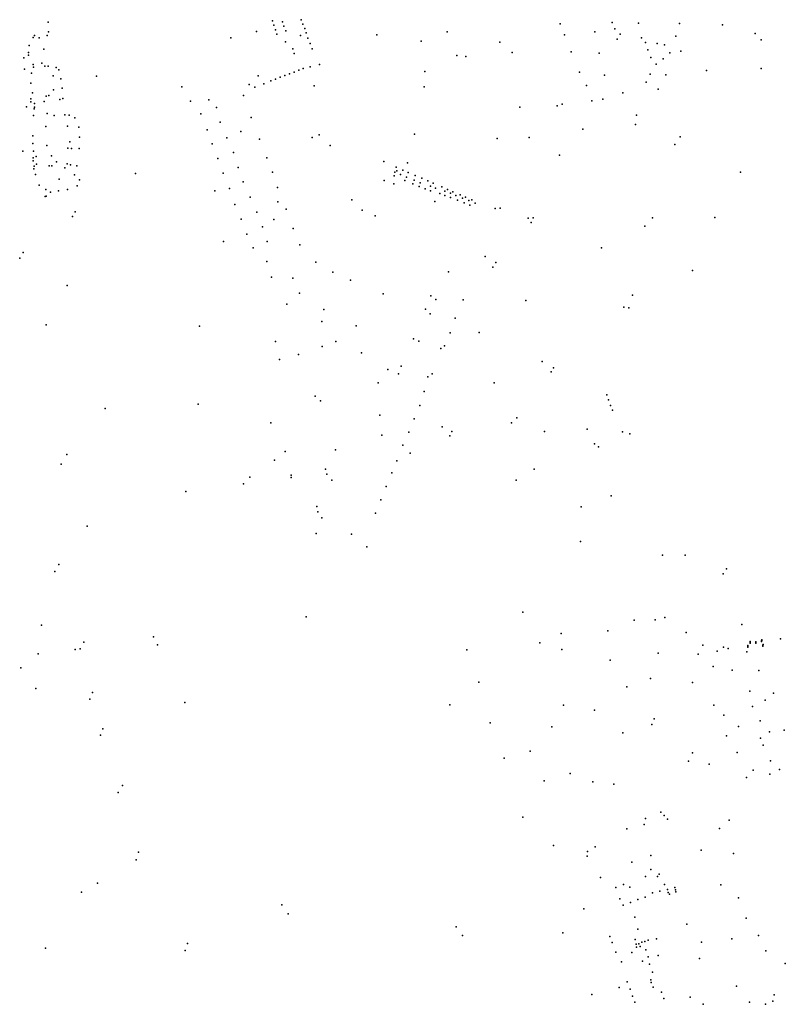
# Model space of a CAD drawing. Units: inches. Extents: x 485757 to 506293, y 6715307 to 6745410.
# Drawn here: x 495113 to 496575, y 6732242 to 6734121 of the extents above; entities that cross this region are included whole.
import ezdxf

# ---------------------------------------------------------------- set-up
doc = ezdxf.new("R2010")
doc.units = ezdxf.units.IN
doc.header["$MEASUREMENT"] = 0
doc.layers.add('DBO.Parcels_Calc_Combined_text', color=10, linetype='Continuous')

msp = doc.modelspace()

# ---------------------------------------------------------------- linework, layer by layer
at = {"layer": 'DBO.Parcels_Calc_Combined_text'}
for p in [(495167.5627, 6734116.2008), (495167.5627, 6734116.2008), (495595.69, 6734118.8023), (495595.69, 6734118.8023), (495614.6883, 6734116.6353), (495614.6883, 6734116.6353), (495650.3608, 6734120.7879), (495650.3608, 6734120.7879), (496144.7674, 6734112.916), (496144.7674, 6734112.916), (496244.0349, 6734115.6548), (496244.0349, 6734115.6548), (496294.4659, 6734114.4521), (496294.4659, 6734114.4521), (496372.2645, 6734113.427), (496372.2645, 6734113.427), (495167.7868, 6734097.5998), (495167.7868, 6734097.5998), (495564.8555, 6734098.2349), (495564.8555, 6734098.2349), (495598.0677, 6734110.5677), (495598.0677, 6734110.5677), (495601.1498, 6734101.684), (495601.1498, 6734101.684), (495617.3003, 6734108.2957), (495617.3003, 6734108.2957), (495621.3324, 6734099.4135), (495621.3324, 6734099.4135), (495653.7818, 6734112.3057), (495653.7818, 6734112.3057), (495657.0991, 6734103.6859), (495657.0991, 6734103.6859), (495659.6695, 6734095.4152), (495659.6695, 6734095.4152), (495929.2011, 6734097.3667), (495929.2011, 6734097.3667), (496210.8082, 6734097.4632), (496210.8082, 6734097.4632), (496249.0917, 6734103.1205), (496249.0917, 6734103.1205), (496454.9067, 6734111.1591), (496454.9067, 6734111.1591), (496516.9988, 6734094.3805), (496516.9988, 6734094.3805), (495138.4509, 6734086.7857), (495138.4509, 6734086.7857), (495141.431, 6734090.6076), (495141.431, 6734090.6076), (495149.9482, 6734086.2334), (495149.9482, 6734086.2334), (495165.1615, 6734090.775), (495165.1615, 6734090.775), (495515.9567, 6734086.3124), (495515.9567, 6734086.3124), (495604.1277, 6734093.167), (495604.1277, 6734093.167), (495620.5633, 6734078.2209), (495620.5633, 6734078.2209), (495648.7573, 6734090.4391), (495648.7573, 6734090.4391), (495663.2011, 6734085.8046), (495663.2011, 6734085.8046), (495667.3984, 6734075.4041), (495667.3984, 6734075.4041), (495794.7263, 6734091.9175), (495794.7263, 6734091.9175), (495879.5454, 6734079.9773), (495879.5454, 6734079.9773), (496029.7529, 6734077.8383), (496029.7529, 6734077.8383), (496153.2324, 6734091.6117), (496153.2324, 6734091.6117), (496253.3494, 6734083.7925), (496253.3494, 6734083.7925), (496258.9394, 6734093.1612), (496258.9394, 6734093.1612), (496300.0117, 6734086.4423), (496300.0117, 6734086.4423), (496307.5044, 6734076.9658), (496307.5044, 6734076.9658), (496330.1244, 6734075.4608), (496330.1244, 6734075.4608), (496365.6006, 6734089.2043), (496365.6006, 6734089.2043), (496528.1689, 6734082.538), (496528.1689, 6734082.538), (495130.1281, 6734058.4926), (495130.1281, 6734058.4926), (495130.9091, 6734071.2299), (495130.9091, 6734071.2299), (495158.8414, 6734064.332), (495158.8414, 6734064.332), (495634.3116, 6734065.0616), (495634.3116, 6734065.0616), (495671.4886, 6734064.8757), (495671.4886, 6734064.8757), (496053.069, 6734058.0745), (496053.069, 6734058.0745), (496165.5272, 6734059.6338), (496165.5272, 6734059.6338), (496219.2843, 6734057.2008), (496219.2843, 6734057.2008), (496312.1619, 6734063.0348), (496312.1619, 6734063.0348), (496343.9816, 6734072.5661), (496343.9816, 6734072.5661), (496354.2811, 6734057.6837), (496354.2811, 6734057.6837), (496375.198, 6734060.9678), (496375.198, 6734060.9678), (495120.6121, 6734048.0525), (495120.6121, 6734048.0525), (495129.5976, 6734052.841), (495129.5976, 6734052.841), (495155.0281, 6734038.0563), (495155.0281, 6734038.0563), (495637.0009, 6734056.3226), (495637.0009, 6734056.3226), (495947.6245, 6734052.6785), (495947.6245, 6734052.6785), (495964.4512, 6734050.6767), (495964.4512, 6734050.6767), (496317.7067, 6734048.3768), (496317.7067, 6734048.3768), (496341.3101, 6734046.2979), (496341.3101, 6734046.2979), (495122.3747, 6734026.2627), (495122.3747, 6734026.2627), (495138.9089, 6734035.4508), (495138.9089, 6734035.4508), (495139.4347, 6734029.9074), (495139.4347, 6734029.9074), (495161.2713, 6734031.8132), (495161.2713, 6734031.8132), (495167.6663, 6734032.1934), (495167.6663, 6734032.1934), (495182.7339, 6734029.3206), (495182.7339, 6734029.3206), (495187.9723, 6734025.0087), (495187.9723, 6734025.0087), (495636.9211, 6734020.9231), (495636.9211, 6734020.9231), (495645.6075, 6734024.3223), (495645.6075, 6734024.3223), (495645.6075, 6734024.3223), (495645.6075, 6734024.3223), (495653.9937, 6734027.5278), (495653.9937, 6734027.5278), (495667.4797, 6734030.7051), (495667.4797, 6734030.7051), (495685.5313, 6734035.2369), (495685.5313, 6734035.2369), (495886.6196, 6734021.716), (495886.6196, 6734021.716), (496181.4803, 6734020.7937), (496181.4803, 6734020.7937), (496327.9083, 6734036.1764), (496327.9083, 6734036.1764), (496424.3145, 6734023.7257), (496424.3145, 6734023.7257), (496528.1689, 6734027.9091), (496528.1689, 6734027.9091), (495135.452, 6734018.4834), (495135.452, 6734018.4834), (495176.6144, 6734013.8114), (495176.6144, 6734013.8114), (495191.5147, 6734008.0032), (495191.5147, 6734008.0032), (495259.6684, 6734013.3386), (495259.6684, 6734013.3386), (495568.0107, 6734013.8802), (495568.0107, 6734013.8802), (495592.511, 6734003.8026), (495592.511, 6734003.8026), (495601.2844, 6734007.2009), (495601.2844, 6734007.2009), (495610.2712, 6734010.9294), (495610.2712, 6734010.9294), (495619.0251, 6734014.1154), (495619.0251, 6734014.1154), (495627.7406, 6734017.6016), (495627.7406, 6734017.6016), (496229.6589, 6734014.7373), (496229.6589, 6734014.7373), (496309.1697, 6734001.3222), (496309.1697, 6734001.3222), (496316.4824, 6734016.6994), (496316.4824, 6734016.6994), (496346.5381, 6734015.7287), (496346.5381, 6734015.7287), (495134.2773, 6733999.5732), (495134.2773, 6733999.5732), (495177.7943, 6733986.6529), (495177.7943, 6733986.6529), (495194.0543, 6733990.0151), (495194.0543, 6733990.0151), (495422.362, 6733992.5698), (495422.362, 6733992.5698), (495550.7728, 6733997.0339), (495550.7728, 6733997.0339), (495561.7109, 6733992.1054), (495561.7109, 6733992.1054), (495578.988, 6733998.5065), (495578.988, 6733998.5065), (495674.847, 6733994.6377), (495674.847, 6733994.6377), (495885.3776, 6733992.7875), (495885.3776, 6733992.7875), (496195.1611, 6733994.9413), (496195.1611, 6733994.9413), (496331.7296, 6733988.0407), (496331.7296, 6733988.0407), (495134.2041, 6733969.4531), (495134.2041, 6733969.4531), (495134.2573, 6733964.0856), (495134.2573, 6733964.0856), (495137.5483, 6733981.2259), (495137.5483, 6733981.2259), (495159.5905, 6733964.953), (495159.5905, 6733964.953), (495163.5697, 6733975.0388), (495163.5697, 6733975.0388), (495168.5547, 6733976.4096), (495168.5547, 6733976.4096), (495189.4915, 6733968.4252), (495189.4915, 6733968.4252), (495195.2805, 6733970.5031), (495195.2805, 6733970.5031), (495438.8851, 6733965.3684), (495438.8851, 6733965.3684), (495473.9541, 6733967.8206), (495473.9541, 6733967.8206), (495540.303, 6733976.1451), (495540.303, 6733976.1451), (496205.1617, 6733965.9564), (496205.1617, 6733965.9564), (496226.4313, 6733968.8665), (496226.4313, 6733968.8665), (496264.3489, 6733980.9462), (496264.3489, 6733980.9462), (495125.8874, 6733954.3017), (495125.8874, 6733954.3017), (495140.8721, 6733950.7479), (495140.8721, 6733950.7479), (495141.1464, 6733961.1431), (495141.1464, 6733961.1431), (495141.2295, 6733953.6518), (495141.2295, 6733953.6518), (495488.5231, 6733953.2646), (495488.5231, 6733953.2646), (496067.8575, 6733953.6377), (496067.8575, 6733953.6377), (496139.0391, 6733956.1826), (496139.0391, 6733956.1826), (496148.7199, 6733959.3016), (496148.7199, 6733959.3016), (495139.5948, 6733938.1427), (495139.5948, 6733938.1427), (495165.1507, 6733941.7849), (495165.1507, 6733941.7849), (495179.0563, 6733938.1607), (495179.0563, 6733938.1607), (495199.387, 6733938.9767), (495199.387, 6733938.9767), (495207.2315, 6733938.5115), (495207.2315, 6733938.5115), (495218.1502, 6733933.4363), (495218.1502, 6733933.4363), (495458.9474, 6733941.1535), (495458.9474, 6733941.1535), (495495.9523, 6733925.5323), (495495.9523, 6733925.5323), (495555.0786, 6733934.0885), (495555.0786, 6733934.0885), (496290.5458, 6733938.6132), (496290.5458, 6733938.6132), (495162.608, 6733916.7197), (495162.608, 6733916.7197), (495204.0542, 6733917.4033), (495204.0542, 6733917.4033), (495226.1739, 6733915.65), (495226.1739, 6733915.65), (495470.6108, 6733910.442), (495470.6108, 6733910.442), (495535.0599, 6733907.3755), (495535.0599, 6733907.3755), (496187.8685, 6733911.8992), (496187.8685, 6733911.8992), (496288.6599, 6733920.6014), (496288.6599, 6733920.6014), (495138.0494, 6733899.4642), (495138.0494, 6733899.4642), (495208.7045, 6733887.9233), (495208.7045, 6733887.9233), (495227.2887, 6733896.8591), (495227.2887, 6733896.8591), (495508.3056, 6733895.0622), (495508.3056, 6733895.0622), (495571.0335, 6733892.9735), (495571.0335, 6733892.9735), (495671.4657, 6733896.2598), (495671.4657, 6733896.2598), (495684.5537, 6733901.1229), (495684.5537, 6733901.1229), (495866.5591, 6733902.1886), (495866.5591, 6733902.1886), (496024.4363, 6733894.0231), (496024.4363, 6733894.0231), (496085.6599, 6733895.7546), (496085.6599, 6733895.7546), (496373.9875, 6733896.9421), (496373.9875, 6733896.9421), (495118.9034, 6733869.7119), (495118.9034, 6733869.7119), (495138.2986, 6733884.2632), (495138.2986, 6733884.2632), (495139.6136, 6733870.1782), (495139.6136, 6733870.1782), (495165.0734, 6733880.9328), (495165.0734, 6733880.9328), (495205.0759, 6733875.3521), (495205.0759, 6733875.3521), (495211.7753, 6733875.1157), (495211.7753, 6733875.1157), (495226.7424, 6733874.9585), (495226.7424, 6733874.9585), (495480.3196, 6733883.7683), (495480.3196, 6733883.7683), (495705.9826, 6733880.6358), (495705.9826, 6733880.6358), (496363.6937, 6733882.4391), (496363.6937, 6733882.4391), (495138.4326, 6733856.9772), (495138.4326, 6733856.9772), (495138.8183, 6733851.6985), (495138.8183, 6733851.6985), (495144.6848, 6733859.424), (495144.6848, 6733859.424), (495173.9394, 6733860.8561), (495173.9394, 6733860.8561), (495491.1715, 6733855.9846), (495491.1715, 6733855.9846), (495521.2887, 6733867.377), (495521.2887, 6733867.377), (495584.9265, 6733857.0347), (495584.9265, 6733857.0347), (495807.8774, 6733850.1967), (495807.8774, 6733850.1967), (496143.6403, 6733862.0927), (496143.6403, 6733862.0927), (495140.1542, 6733836.1756), (495140.1542, 6733836.1756), (495140.3706, 6733841.1686), (495140.3706, 6733841.1686), (495145.254, 6733844.8082), (495145.254, 6733844.8082), (495169.1845, 6733841.745), (495169.1845, 6733841.745), (495174.44, 6733841.9446), (495174.44, 6733841.9446), (495183.2791, 6733849.4873), (495183.2791, 6733849.4873), (495199.2643, 6733838.2359), (495199.2643, 6733838.2359), (495203.6198, 6733845.6704), (495203.6198, 6733845.6704), (495209.7967, 6733844.029), (495209.7967, 6733844.029), (495222.3469, 6733842.1526), (495222.3469, 6733842.1526), (495529.9767, 6733838.929), (495529.9767, 6733838.929), (495831.574, 6733839.2091), (495831.574, 6733839.2091), (495832.775, 6733832.129), (495832.775, 6733832.129), (495844.1133, 6733833.8004), (495844.1133, 6733833.8004), (495853.3094, 6733847.8936), (495853.3094, 6733847.8936), (495143.055, 6733825.5951), (495143.055, 6733825.5951), (495188.0631, 6733816.1816), (495188.0631, 6733816.1816), (495217.874, 6733825.0055), (495217.874, 6733825.0055), (495227.1281, 6733815.4372), (495227.1281, 6733815.4372), (495333.8717, 6733827.5837), (495333.8717, 6733827.5837), (495501.2581, 6733827.6289), (495501.2581, 6733827.6289), (495595.319, 6733829.5303), (495595.319, 6733829.5303), (495808.602, 6733814.1652), (495808.602, 6733814.1652), (495827.6037, 6733822.8934), (495827.6037, 6733822.8934), (495829.3048, 6733830.1341), (495829.3048, 6733830.1341), (495840.2084, 6733825.4019), (495840.2084, 6733825.4019), (495848.1269, 6733813.9346), (495848.1269, 6733813.9346), (495851.1716, 6733820.493), (495851.1716, 6733820.493), (495854.4536, 6733829.3402), (495854.4536, 6733829.3402), (495866.1648, 6733814.5541), (495866.1648, 6733814.5541), (495867.7811, 6733823.5915), (495867.7811, 6733823.5915), (495880.5816, 6733818.0702), (495880.5816, 6733818.0702), (495891.9455, 6733813.1684), (495891.9455, 6733813.1684), (496489.1482, 6733829.7558), (496489.1482, 6733829.7558), (495150.0047, 6733805.3009), (495150.0047, 6733805.3009), (495162.968, 6733796.9177), (495162.968, 6733796.9177), (495187.1367, 6733794.4674), (495187.1367, 6733794.4674), (495204.0705, 6733797.0401), (495204.0705, 6733797.0401), (495222.5447, 6733803.6321), (495222.5447, 6733803.6321), (495485.5707, 6733794.0416), (495485.5707, 6733794.0416), (495513.2623, 6733798.3724), (495513.2623, 6733798.3724), (495539.7545, 6733811.2557), (495539.7545, 6733811.2557), (495605.0139, 6733800.3418), (495605.0139, 6733800.3418), (495827.4791, 6733807.8166), (495827.4791, 6733807.8166), (495863.3137, 6733807.7434), (495863.3137, 6733807.7434), (495875.8337, 6733802.7834), (495875.8337, 6733802.7834), (495877.7348, 6733809.5941), (495877.7348, 6733809.5941), (495886.9237, 6733798.0534), (495886.9237, 6733798.0534), (495896.9, 6733803.1618), (495896.9, 6733803.1618), (495897.3069, 6733794.0545), (495897.3069, 6733794.0545), (495902.5934, 6733808.5756), (495902.5934, 6733808.5756), (495906.83, 6733799.1518), (495906.83, 6733799.1518), (495918.9137, 6733801.5359), (495918.9137, 6733801.5359), (495924.78, 6733793.4818), (495924.78, 6733793.4818), (495929.7269, 6733796.8718), (495929.7269, 6733796.8718), (495161.3968, 6733783.1481), (495161.3968, 6733783.1481), (495163.4537, 6733784.0569), (495163.4537, 6733784.0569), (495171.9278, 6733791.5901), (495171.9278, 6733791.5901), (495553.0524, 6733782.0649), (495553.0524, 6733782.0649), (495746.772, 6733777.0877), (495746.772, 6733777.0877), (495915.0201, 6733789.3357), (495915.0201, 6733789.3357), (495924.7269, 6733785.3046), (495924.7269, 6733785.3046), (495935.1001, 6733781.3057), (495935.1001, 6733781.3057), (495935.41, 6733789.4718), (495935.41, 6733789.4718), (495939.6405, 6733792.5957), (495939.6405, 6733792.5957), (495945.33, 6733785.2218), (495945.33, 6733785.2218), (495948.6075, 6733776.1846), (495948.6075, 6733776.1846), (495953.5336, 6733786.7789), (495953.5336, 6733786.7789), (495958.33, 6733780.4918), (495958.33, 6733780.4918), (495963.7316, 6733782.3801), (495963.7316, 6733782.3801), (495970.37, 6733775.5318), (495970.37, 6733775.5318), (495976.3161, 6733776.9519), (495976.3161, 6733776.9519), (495523.7881, 6733768.2137), (495523.7881, 6733768.2137), (495605.8415, 6733773.1293), (495605.8415, 6733773.1293), (495621.7975, 6733759.0905), (495621.7975, 6733759.0905), (495766.6585, 6733757.5417), (495766.6585, 6733757.5417), (495905.7574, 6733774.0919), (495905.7574, 6733774.0919), (495961.6144, 6733771.4634), (495961.6144, 6733771.4634), (495972.4675, 6733766.9746), (495972.4675, 6733766.9746), (495982.18, 6733770.5818), (495982.18, 6733770.5818), (496020.6996, 6733760.624), (496020.6996, 6733760.624), (496030.0461, 6733760.8755), (496030.0461, 6733760.8755), (495213.8235, 6733745.0199), (495213.8235, 6733745.0199), (495218.9142, 6733754.2323), (495218.9142, 6733754.2323), (495535.7299, 6733740.2121), (495535.7299, 6733740.2121), (495565.6344, 6733753.5501), (495565.6344, 6733753.5501), (495598.2153, 6733739.7774), (495598.2153, 6733739.7774), (495791.7341, 6733746.7963), (495791.7341, 6733746.7963), (496083.4419, 6733742.3519), (496083.4419, 6733742.3519), (496093.1128, 6733742.947), (496093.1128, 6733742.947), (496320.9635, 6733742.6308), (496320.9635, 6733742.6308), (496439.8555, 6733743.34), (496439.8555, 6733743.34), (495576.4092, 6733725.7687), (495576.4092, 6733725.7687), (495635.3398, 6733722.0922), (495635.3398, 6733722.0922), (496089.139, 6733733.8909), (496089.139, 6733733.8909), (496306.528, 6733726.4816), (496306.528, 6733726.4816), (495546.6071, 6733711.7805), (495546.6071, 6733711.7805), (495502.0372, 6733697.4698), (495502.0372, 6733697.4698), (495558.5315, 6733685.1379), (495558.5315, 6733685.1379), (495585.0974, 6733697.3089), (495585.0974, 6733697.3089), (495647.5778, 6733690.9364), (495647.5778, 6733690.9364), (496223.3401, 6733685.1459), (496223.3401, 6733685.1459), (495112.9881, 6733665.4563), (495112.9881, 6733665.4563), (495119.7586, 6733676.4642), (495119.7586, 6733676.4642), (496001.6657, 6733669.0599), (496001.6657, 6733669.0599), (495585.076, 6733659.1669), (495585.076, 6733659.1669), (495678.0348, 6733658.0056), (495678.0348, 6733658.0056), (496016.4425, 6733648.5117), (496016.4425, 6733648.5117), (496021.6947, 6733657.2432), (496021.6947, 6733657.2432), (495593.5753, 6733629.4894), (495593.5753, 6733629.4894), (495634.2896, 6733627.6652), (495634.2896, 6733627.6652), (495710.9323, 6733639.1325), (495710.9323, 6733639.1325), (495931.6946, 6733639.4339), (495931.6946, 6733639.4339), (496397.5129, 6733641.9251), (496397.5129, 6733641.9251), (495203.373, 6733613.8038), (495203.373, 6733613.8038), (495744.7373, 6733623.5787), (495744.7373, 6733623.5787), (495646.8881, 6733598.6852), (495646.8881, 6733598.6852), (495806.7902, 6733597.498), (495806.7902, 6733597.498), (495898.08, 6733594.1238), (495898.08, 6733594.1238), (496282.5808, 6733594.9629), (496282.5808, 6733594.9629), (495622.644, 6733577.7579), (495622.644, 6733577.7579), (495887.7662, 6733568.2036), (495887.7662, 6733568.2036), (495907.2644, 6733586.6486), (495907.2644, 6733586.6486), (495959.6642, 6733586.4298), (495959.6642, 6733586.4298), (496079.176, 6733584.9621), (496079.176, 6733584.9621), (496266.3193, 6733572.1187), (496266.3193, 6733572.1187), (496275.6175, 6733570.6921), (496275.6175, 6733570.6921), (495693.7084, 6733567.549), (495693.7084, 6733567.549), (495896.7113, 6733559.6959), (495896.7113, 6733559.6959), (495944.4037, 6733550.927), (495944.4037, 6733550.927), (495163.7903, 6733538.3517), (495163.7903, 6733538.3517), (495456.0282, 6733536.1842), (495456.0282, 6733536.1842), (495690.0548, 6733545.1805), (495690.0548, 6733545.1805), (495755.4594, 6733536.7948), (495755.4594, 6733536.7948), (495864.4292, 6733511.5883), (495864.4292, 6733511.5883), (495934.7717, 6733523.3146), (495934.7717, 6733523.3146), (495990.1129, 6733523.8231), (495990.1129, 6733523.8231), (495601.1745, 6733506.9465), (495601.1745, 6733506.9465), (495690.6166, 6733497.4561), (495690.6166, 6733497.4561), (495716.2288, 6733506.5352), (495716.2288, 6733506.5352), (495874.8238, 6733507.1433), (495874.8238, 6733507.1433), (495916.6293, 6733493.1119), (495916.6293, 6733493.1119), (495923.6931, 6733498.4968), (495923.6931, 6733498.4968), (495645.4106, 6733481.9541), (495645.4106, 6733481.9541), (495765.716, 6733485.2489), (495765.716, 6733485.2489), (495608.914, 6733472.6356), (495608.914, 6733472.6356), (495841.0579, 6733459.6602), (495841.0579, 6733459.6602), (496110.5523, 6733468.7289), (496110.5523, 6733468.7289), (496132.1919, 6733456.6254), (496132.1919, 6733456.6254), (495815.7637, 6733453.5342), (495815.7637, 6733453.5342), (495836.0603, 6733445.1371), (495836.0603, 6733445.1371), (495892.1948, 6733439.4289), (495892.1948, 6733439.4289), (495900.5792, 6733444.7561), (495900.5792, 6733444.7561), (496127.3778, 6733448.7027), (496127.3778, 6733448.7027), (495797.6108, 6733427.889), (495797.6108, 6733427.889), (496018.466, 6733427.5453), (496018.466, 6733427.5453), (495677.0275, 6733402.3065), (495677.0275, 6733402.3065), (495884.8151, 6733411.4052), (495884.8151, 6733411.4052), (496233.496, 6733405.2297), (496233.496, 6733405.2297), (495454.0115, 6733386.9563), (495454.0115, 6733386.9563), (495687.2736, 6733393.3797), (495687.2736, 6733393.3797), (495877.1216, 6733384.4178), (495877.1216, 6733384.4178), (496236.9165, 6733395.4536), (496236.9165, 6733395.4536), (496240.8893, 6733384.7581), (496240.8893, 6733384.7581), (495276.0385, 6733378.807), (495276.0385, 6733378.807), (495800.4207, 6733366.2864), (495800.4207, 6733366.2864), (496244.9218, 6733375.8524), (496244.9218, 6733375.8524), (495592.5681, 6733351.6781), (495592.5681, 6733351.6781), (495866.0383, 6733359.0118), (495866.0383, 6733359.0118), (495919.1622, 6733343.6864), (495919.1622, 6733343.6864), (496051.685, 6733351.4967), (496051.685, 6733351.4967), (496061.8063, 6733360.7283), (496061.8063, 6733360.7283), (495804.2427, 6733327.9288), (495804.2427, 6733327.9288), (495856.149, 6733333.6894), (495856.149, 6733333.6894), (495934.1398, 6733326.6621), (495934.1398, 6733326.6621), (495937.8907, 6733334.6994), (495937.8907, 6733334.6994), (496115.053, 6733334.7467), (496115.053, 6733334.7467), (496196.1729, 6733339.1839), (496196.1729, 6733339.1839), (496263.4791, 6733334.5015), (496263.4791, 6733334.5015), (496277.6343, 6733330.3468), (496277.6343, 6733330.3468), (495844.6914, 6733308.7172), (495844.6914, 6733308.7172), (496210.0135, 6733311.1889), (496210.0135, 6733311.1889), (496217.7217, 6733305.504), (496217.7217, 6733305.504), (495203.0484, 6733291.2135), (495203.0484, 6733291.2135), (495619.8181, 6733296.8344), (495619.8181, 6733296.8344), (495715.7285, 6733300.0997), (495715.7285, 6733300.0997), (495858.3769, 6733293.7009), (495858.3769, 6733293.7009), (495192.2863, 6733272.7507), (495192.2863, 6733272.7507), (495599.5777, 6733280.0966), (495599.5777, 6733280.0966), (495832.958, 6733278.8851), (495832.958, 6733278.8851), (495631.5361, 6733251.4346), (495631.5361, 6733251.4346), (495696.5662, 6733262.8446), (495696.5662, 6733262.8446), (495699.0775, 6733253.2665), (495699.0775, 6733253.2665), (495823.1257, 6733255.9773), (495823.1257, 6733255.9773), (496095.2334, 6733263.0376), (496095.2334, 6733263.0376), (495540.3752, 6733234.902), (495540.3752, 6733234.902), (495552.5058, 6733248.0822), (495552.5058, 6733248.0822), (495631.014, 6733247.0785), (495631.014, 6733247.0785), (495708.9848, 6733242.1397), (495708.9848, 6733242.1397), (495812.7436, 6733230.269), (495812.7436, 6733230.269), (496060.473, 6733241.9609), (496060.473, 6733241.9609), (495430.2024, 6733220.4868), (495430.2024, 6733220.4868), (496241.7588, 6733212.3148), (496241.7588, 6733212.3148), (495802.6203, 6733204.5458), (495802.6203, 6733204.5458), (495680.1289, 6733191.9785), (495680.1289, 6733191.9785), (495681.9679, 6733181.7287), (495681.9679, 6733181.7287), (495792.0681, 6733178.8277), (495792.0681, 6733178.8277), (496184.8262, 6733191.2288), (496184.8262, 6733191.2288), (495689.9544, 6733170.4485), (495689.9544, 6733170.4485), (495241.7232, 6733154.3081), (495241.7232, 6733154.3081), (495679.0745, 6733140.2297), (495679.0745, 6733140.2297), (495746.5155, 6733138.8436), (495746.5155, 6733138.8436), (496183.7498, 6733125.1449), (496183.7498, 6733125.1449), (495775.5256, 6733114.8125), (495775.5256, 6733114.8125), (496340.1497, 6733099.2584), (496340.1497, 6733099.2584), (496383.2634, 6733098.8277), (496383.2634, 6733098.8277), (495187.9094, 6733081.1827), (495187.9094, 6733081.1827), (495180.3716, 6733067.8289), (495180.3716, 6733067.8289), (496455.8044, 6733063.5995), (496455.8044, 6733063.5995), (496462.0024, 6733072.9223), (496462.0024, 6733072.9223), (496073.6717, 6732989.9122), (496073.6717, 6732989.9122), (495659.9635, 6732981.1713), (495659.9635, 6732981.1713), (496286.1925, 6732974.6654), (496286.1925, 6732974.6654), (496326.1318, 6732975.7447), (496326.1318, 6732975.7447), (496344.4124, 6732980.1997), (496344.4124, 6732980.1997), (496491.2795, 6732966.8227), (496491.2795, 6732966.8227), (495154.6232, 6732965.6524), (495154.6232, 6732965.6524), (496146.3653, 6732949.5554), (496146.3653, 6732949.5554), (496235.8126, 6732954.5831), (496235.8126, 6732954.5831), (496385.1859, 6732951.5612), (496385.1859, 6732951.5612), (495235.2557, 6732932.6762), (495235.2557, 6732932.6762), (495368.7426, 6732942.8821), (495368.7426, 6732942.8821), (496106.105, 6732931.4721), (496106.105, 6732931.4721), (496507.5096, 6732932.0099), (496507.5096, 6732932.0099), (496507.5609, 6732931.0356), (496507.5609, 6732931.0356), (496507.6279, 6732934.0569), (496507.6279, 6732934.0569), (496507.6279, 6732933.1339), (496507.6279, 6732933.1339), (496518.2704, 6732933.7963), (496518.2704, 6732933.7963), (496518.3281, 6732932.8157), (496518.3281, 6732932.8157), (496518.3873, 6732931.7509), (496518.3873, 6732931.7509), (496518.4386, 6732930.7766), (496518.4386, 6732930.7766), (496529.0429, 6732935.3418), (496529.0429, 6732935.3418), (496529.0429, 6732934.2458), (496529.0429, 6732934.2458), (496529.5753, 6732937.3809), (496529.5753, 6732937.3809), (496529.5753, 6732936.4066), (496529.5753, 6732936.4066), (496565.3967, 6732939.3774), (496565.3967, 6732939.3774), (495148.5776, 6732910.7594), (495148.5776, 6732910.7594), (495219.0714, 6732919.0906), (495219.0714, 6732919.0906), (495228.3732, 6732920.0238), (495228.3732, 6732920.0238), (495376.1253, 6732927.6502), (495376.1253, 6732927.6502), (495966.3951, 6732918.5513), (495966.3951, 6732918.5513), (496147.9125, 6732918.7372), (496147.9125, 6732918.7372), (496331.6815, 6732912.0237), (496331.6815, 6732912.0237), (496416.8803, 6732927.1419), (496416.8803, 6732927.1419), (496444.4926, 6732916.0042), (496444.4926, 6732916.0042), (496456.7905, 6732923.1973), (496456.7905, 6732923.1973), (496465.3496, 6732920.6086), (496465.3496, 6732920.6086), (496501.086, 6732914.3306), (496501.086, 6732914.3306), (496503.158, 6732926.4278), (496503.158, 6732926.4278), (496503.158, 6732925.5048), (496503.158, 6732925.5048), (496503.158, 6732924.4991), (496503.158, 6732924.4991), (496503.158, 6732923.5248), (496503.158, 6732923.5248), (496531.374, 6732925.359), (496531.374, 6732925.359), (496531.7201, 6732926.3396), (496531.7201, 6732926.3396), (496531.7793, 6732927.5227), (496531.7793, 6732927.5227), (496532.0357, 6732928.4457), (496532.0357, 6732928.4457), (496240.3664, 6732898.7722), (496240.3664, 6732898.7722), (496407.8768, 6732910.2574), (496407.8768, 6732910.2574), (495115.3095, 6732884.223), (495115.3095, 6732884.223), (496436.712, 6732886.2857), (496436.712, 6732886.2857), (496473.265, 6732879.3425), (496473.265, 6732879.3425), (496523.7079, 6732879.1409), (496523.7079, 6732879.1409), (495989.436, 6732856.3422), (495989.436, 6732856.3422), (496316.983, 6732863.9161), (496316.983, 6732863.9161), (496397.2006, 6732855.7261), (496397.2006, 6732855.7261), (495143.5508, 6732844.2926), (495143.5508, 6732844.2926), (495251.9652, 6732836.817), (495251.9652, 6732836.817), (496271.8753, 6732847.8203), (496271.8753, 6732847.8203), (496506.9338, 6732839.3292), (496506.9338, 6732839.3292), (496552.0969, 6732835.9277), (496552.0969, 6732835.9277), (495246.8312, 6732824.4174), (495246.8312, 6732824.4174), (495428.1737, 6732817.9983), (495428.1737, 6732817.9983), (496536.1897, 6732822.1279), (496536.1897, 6732822.1279), (495933.8888, 6732813.4505), (495933.8888, 6732813.4505), (496151.3207, 6732812.9042), (496151.3207, 6732812.9042), (496210.3941, 6732803.0917), (496210.3941, 6732803.0917), (496438.255, 6732812.5514), (496438.255, 6732812.5514), (496511.626, 6732810.2883), (496511.626, 6732810.2883), (496011.1102, 6732779.301), (496011.1102, 6732779.301), (496324.4438, 6732786.4857), (496324.4438, 6732786.4857), (496457.4489, 6732793.8726), (496457.4489, 6732793.8726), (496526.3341, 6732782.943), (496526.3341, 6732782.943), (495271.4891, 6732767.8471), (495271.4891, 6732767.8471), (496128.9989, 6732771.303), (496128.9989, 6732771.303), (496264.2747, 6732760.0434), (496264.2747, 6732760.0434), (496319.8538, 6732776.0298), (496319.8538, 6732776.0298), (496485.3691, 6732771.7317), (496485.3691, 6732771.7317), (496544.1356, 6732761.5594), (496544.1356, 6732761.5594), (496572.3935, 6732764.7233), (496572.3935, 6732764.7233), (495267.472, 6732755.6444), (495267.472, 6732755.6444), (496462.5432, 6732754.4088), (496462.5432, 6732754.4088), (496527.1589, 6732749.786), (496527.1589, 6732749.786), (496087.3974, 6732725.2161), (496087.3974, 6732725.2161), (496482.8698, 6732722.7167), (496482.8698, 6732722.7167), (496532.053, 6732736.5538), (496532.053, 6732736.5538), (496038.0873, 6732711.3065), (496038.0873, 6732711.3065), (496389.4772, 6732705.7513), (496389.4772, 6732705.7513), (496397.4146, 6732721.7273), (496397.4146, 6732721.7273), (496546.1597, 6732706.6112), (496546.1597, 6732706.6112), (496429.2977, 6732700.4201), (496429.2977, 6732700.4201), (496513.3876, 6732688.985), (496513.3876, 6732688.985), (496563.1926, 6732690.2365), (496563.1926, 6732690.2365), (496113.9368, 6732668.5726), (496113.9368, 6732668.5726), (496163.9296, 6732682.3975), (496163.9296, 6732682.3975), (496206.9701, 6732666.2521), (496206.9701, 6732666.2521), (496500.1297, 6732674.9942), (496500.1297, 6732674.9942), (496545.0859, 6732680.966), (496545.0859, 6732680.966), (495309.1936, 6732659.5425), (495309.1936, 6732659.5425), (496247.0715, 6732662.2796), (496247.0715, 6732662.2796), (495300.9941, 6732645.9097), (495300.9941, 6732645.9097), (496073.1849, 6732598.7881), (496073.1849, 6732598.7881), (496307.5056, 6732596.7629), (496307.5056, 6732596.7629), (496336.7163, 6732608.5904), (496336.7163, 6732608.5904), (496343.2829, 6732602.1882), (496343.2829, 6732602.1882), (496349.893, 6732595.0513), (496349.893, 6732595.0513), (496467.2902, 6732593.5673), (496467.2902, 6732593.5673), (496271.7889, 6732576.6542), (496271.7889, 6732576.6542), (496304.8836, 6732585.2737), (496304.8836, 6732585.2737), (496448.7582, 6732577.3764), (496448.7582, 6732577.3764), (496132.0894, 6732544.7691), (496132.0894, 6732544.7691), (496211.799, 6732542.3338), (496211.799, 6732542.3338), (496414.1207, 6732535.8074), (496414.1207, 6732535.8074), (495335.5384, 6732517.8794), (495335.5384, 6732517.8794), (495339.9775, 6732532.19), (495339.9775, 6732532.19), (496196.1767, 6732524.7232), (496196.1767, 6732524.7232), (496196.9109, 6732533.7494), (496196.9109, 6732533.7494), (496317.6585, 6732526.1904), (496317.6585, 6732526.1904), (496475.6009, 6732529.6255), (496475.6009, 6732529.6255), (496281.797, 6732513.0908), (496281.797, 6732513.0908), (496317.7383, 6732499.0951), (496317.7383, 6732499.0951), (496221.4696, 6732483.8471), (496221.4696, 6732483.8471), (496307.6076, 6732485.8231), (496307.6076, 6732485.8231), (496330.5827, 6732486.0258), (496330.5827, 6732486.0258), (496333.7349, 6732490.5246), (496333.7349, 6732490.5246), (495261.3261, 6732472.8191), (495261.3261, 6732472.8191), (496251.2556, 6732464.7578), (496251.2556, 6732464.7578), (496265.438, 6732470.2626), (496265.438, 6732470.2626), (496277.8024, 6732465.1699), (496277.8024, 6732465.1699), (496343.8171, 6732470.8192), (496343.8171, 6732470.8192), (496349.4284, 6732461.2239), (496349.4284, 6732461.2239), (496363.6353, 6732464.5085), (496363.6353, 6732464.5085), (496365.0381, 6732460.5245), (496365.0381, 6732460.5245), (496451.6767, 6732469.815), (496451.6767, 6732469.815), (495231.0695, 6732455.9607), (495231.0695, 6732455.9607), (496258.3495, 6732443.3101), (496258.3495, 6732443.3101), (496293.0008, 6732441.6417), (496293.0008, 6732441.6417), (496306.9301, 6732446.6691), (496306.9301, 6732446.6691), (496320.7225, 6732454.3887), (496320.7225, 6732454.3887), (496335.2374, 6732457.8137), (496335.2374, 6732457.8137), (496350.7751, 6732455.5565), (496350.7751, 6732455.5565), (496353.188, 6732451.9091), (496353.188, 6732451.9091), (496365.2523, 6732456.2859), (496365.2523, 6732456.2859), (496485.1744, 6732444.9573), (496485.1744, 6732444.9573), (495613.2603, 6732431.9609), (495613.2603, 6732431.9609), (496190.0875, 6732424.3285), (496190.0875, 6732424.3285), (496264.9087, 6732430.9874), (496264.9087, 6732430.9874), (496279.1868, 6732436.3524), (496279.1868, 6732436.3524), (495625.736, 6732414.5107), (495625.736, 6732414.5107), (496287.3364, 6732408.1103), (496287.3364, 6732408.1103), (496499.8462, 6732406.0858), (496499.8462, 6732406.0858), (495946.0375, 6732389.9266), (495946.0375, 6732389.9266), (496293.2737, 6732385.0531), (496293.2737, 6732385.0531), (496386.236, 6732394.6268), (496386.236, 6732394.6268), (495958.0767, 6732372.9926), (495958.0767, 6732372.9926), (496149.6231, 6732378.3555), (496149.6231, 6732378.3555), (496239.7992, 6732371.6186), (496239.7992, 6732371.6186), (496287.9153, 6732365.6414), (496287.9153, 6732365.6414), (496328.5649, 6732366.7629), (496328.5649, 6732366.7629), (496472.4977, 6732366.576), (496472.4977, 6732366.576), (496523.2668, 6732373.1004), (496523.2668, 6732373.1004), (495162.263, 6732348.9353), (495162.263, 6732348.9353), (495433.2321, 6732358.0131), (495433.2321, 6732358.0131), (496244.1024, 6732359.9314), (496244.1024, 6732359.9314), (496289.6442, 6732356.4621), (496289.6442, 6732356.4621), (496290.4766, 6732351.1753), (496290.4766, 6732351.1753), (496295.0227, 6732357.4822), (496295.0227, 6732357.4822), (496297.3547, 6732352.4546), (496297.3547, 6732352.4546), (496300.494, 6732360.4497), (496300.494, 6732360.4497), (496306.5217, 6732361.748), (496306.5217, 6732361.748), (496312.5494, 6732364.2518), (496312.5494, 6732364.2518), (496414.5874, 6732360.2734), (496414.5874, 6732360.2734), (495428.665, 6732344.351), (495428.665, 6732344.351), (496250.8155, 6732341.1987), (496250.8155, 6732341.1987), (496281.493, 6732341.0683), (496281.493, 6732341.0683), (496308.1234, 6732345.7733), (496308.1234, 6732345.7733), (496312.9697, 6732332.4235), (496312.9697, 6732332.4235), (496331.744, 6732335.3142), (496331.744, 6732335.3142), (496410.9107, 6732329.4832), (496410.9107, 6732329.4832), (496537.5916, 6732344.2665), (496537.5916, 6732344.2665), (496261.5716, 6732322.9147), (496261.5716, 6732322.9147), (496301.8448, 6732323.9329), (496301.8448, 6732323.9329), (496315.4404, 6732318.5395), (496315.4404, 6732318.5395), (496574.509, 6732319.4898), (496574.509, 6732319.4898), (496321.1536, 6732303.3751), (496321.1536, 6732303.3751), (496257.0767, 6732274.2218), (496257.0767, 6732274.2218), (496272.892, 6732284.7505), (496272.892, 6732284.7505), (496317.6192, 6732288.8788), (496317.6192, 6732288.8788), (496318.3628, 6732283.4907), (496318.3628, 6732283.4907), (496322.549, 6732274.6532), (496322.549, 6732274.6532), (496481.2609, 6732276.2788), (496481.2609, 6732276.2788), (496205.3352, 6732260.7076), (496205.3352, 6732260.7076), (496278.2297, 6732270.5831), (496278.2297, 6732270.5831), (496283.0893, 6732257.6843), (496283.0893, 6732257.6843), (496338.2248, 6732264.9857), (496338.2248, 6732264.9857), (496342.6261, 6732253.3035), (496342.6261, 6732253.3035), (496392.6751, 6732255.2752), (496392.6751, 6732255.2752), (496553.5291, 6732259.7383), (496553.5291, 6732259.7383), (496287.5369, 6732245.8793), (496287.5369, 6732245.8793), (496417.7029, 6732241.9131), (496417.7029, 6732241.9131), (496506.3793, 6732246.2252), (496506.3793, 6732246.2252), (496536.6367, 6732242.4428), (496536.6367, 6732242.4428), (496550.7667, 6732247.6486), (496550.7667, 6732247.6486)]:
    msp.add_point(p, dxfattribs=at)

doc.saveas('drawing.dxf')
